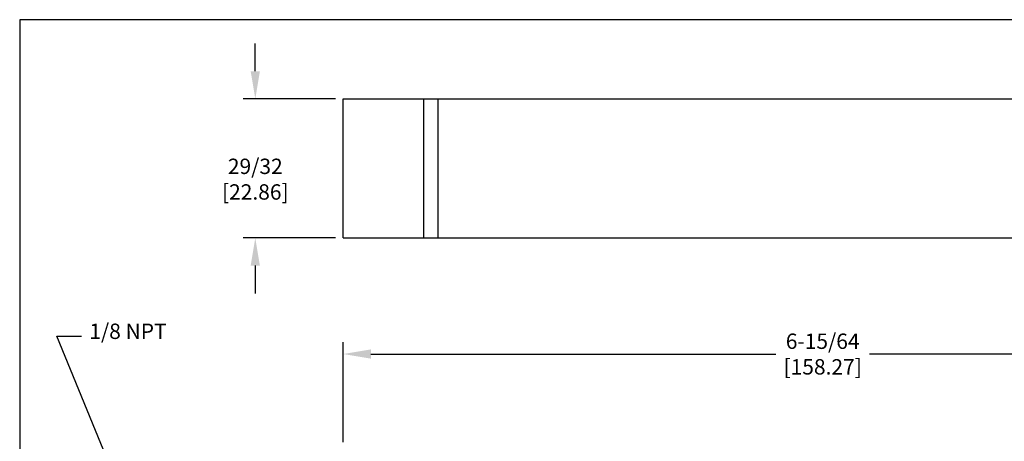
# Model space of a CAD drawing. Units: inches. Extents: x 0 to 10.4, y -0.1 to 8.1.
# Drawn here: x 0 to 6.4, y 5.2 to 7.9 of the extents above; entities that cross this region are included whole.
import ezdxf
from ezdxf.enums import TextEntityAlignment as Align

# ---------------------------------------------------------------- set-up
doc = ezdxf.new("R2010")
doc.units = ezdxf.units.IN
doc.header["$LTSCALE"] = 0.5
doc.header["$MEASUREMENT"] = 0
for name, color, linetype in [('DIMENS', 7, 'Continuous'), ('FORMAT', 8, 'Continuous'), ('FORMATTEXT', 7, 'Continuous'), ('PART', 3, 'Continuous')]:
    doc.layers.add(name, color=color, linetype=linetype)
doc.styles.add('ROMANS', font='romans.shx', dxfattribs={"width": 0.75, "height": 0.1})
doc.styles.add('STYLE1', font='romans.shx', dxfattribs={"width": 0.75, "height": 0.225})
doc.styles.add('STYLE2', font='romans.shx', dxfattribs={"height": 0.1})
doc.styles.add('STYLE4', font='romans.shx', dxfattribs={"height": 0.0625})
doc.dimstyles.new('DWYER_STANDARD', dxfattribs={"dimtxt": 0.1, "dimasz": 0.18, "dimexe": 0.078, "dimexo": 0.05, "dimgap": 0.05, "dimtad": 0, "dimtih": 1, "dimtoh": 1, "dimdec": 3, "dimrnd": 0.001, "dimzin": 4, "dimdsep": 46, "dimtxsty": 'ROMANS', "dimcen": 0.062, "dimclrd": 256, "dimclre": 256, "dimclrt": 256, "dimadec": 3, "dimazin": 1, "dimtfac": 1, "dimtdec": 3, "dimtofl": 0, "dimtmove": 0, "dimatfit": 1, "dimfxl": 0, "dimtolj": 1, "dimtzin": 0, "dimarcsym": 0})

# ---------------------------------------------------------------- blocks, each defined once
blk = doc.blocks.new('DWYERA')
at = {"layer": 'FORMAT'}
for p, q in [((0, 7.9375), (0, 0)), ((10.24, 7.9375), (0, 7.9375))]:
    blk.add_line(p, q, dxfattribs=at)
at = {"layer": 'FORMAT', "style": 'STYLE4', "flags": 4}
for tag, p in [('DECTOL', (9.3861, 1.6996)), ('ANGTOL', (8.7466, 1.593))]:
    blk.add_attdef(tag, p, '', height=0.0625, dxfattribs=at)
at = {"layer": 'FORMATTEXT', "style": 'ROMANS', "width": 0.9, "flags": 4}
blk.add_attdef('TOP_FR_NO', text='', height=0.1, dxfattribs=at).set_placement((10.04, 7.9666), align=Align.RIGHT)
blk.add_attdef('SIDE_FR_NO', text='', height=0.1, rotation=90, dxfattribs=at).set_placement((10.369, 7.7375), align=Align.RIGHT)
at = {"layer": 'FORMATTEXT'}
for tag, height, style, width, p in [('SCALE', 0.1, 'STYLE4', 0.9, (6.0825, 1.55)), ('RBDN', 0.1, 'STYLE2', 0.75, (0.1375, 1.325)), ('BYD', 0.07, 'STYLE4', 0.75, (3.9125, 1.39)), ('DATED', 0.07, 'STYLE4', 0.75, (3.9125, 1.28)), ('RBCN', 0.1, 'STYLE2', 0.75, (0.1375, 1.075)), ('BYC', 0.07, 'STYLE4', 0.75, (3.9125, 1.14)), ('DATEC', 0.07, 'STYLE4', 0.75, (3.9125, 1.03)), ('BYB', 0.07, 'STYLE4', 0.75, (3.9125, 0.89)), ('RBBN', 0.1, 'STYLE2', 0.75, (0.1375, 0.825)), ('DATEB', 0.07, 'STYLE4', 0.75, (3.9125, 0.78)), ('BYA', 0.07, 'STYLE4', 0.75, (3.9125, 0.64)), ('RBAN', 0.1, 'STYLE2', 0.75, (0.1375, 0.575)), ('DATEA', 0.07, 'STYLE4', 0.75, (3.9125, 0.53))]:
    blk.add_attdef(tag, text='', height=height, dxfattribs=dict(at, style=style, width=width)).set_placement(p, align=Align.CENTER)
at = {"layer": 'FORMATTEXT', "style": 'STYLE4', "width": 0.9}
blk.add_attdef('WAS_PROJ#', text='', height=0.0625, dxfattribs=at).set_placement((10.04, 1.5125), align=Align.RIGHT)
at = {"layer": 'FORMATTEXT', "style": 'STYLE4', "width": 0.75}
for tag, p in [('REVBLKDTEXTTOP', (0.3595, 1.395)), ('REVBLKDTEXTBTTM', (0.3595, 1.28)), ('REVBLKCTEXTTOP', (0.3595, 1.145)), ('REVBLKCTEXTBTTM', (0.3595, 1.03)), ('REVBLKBTEXTTOP', (0.3595, 0.895)), ('REVBLKBTEXTBTTM', (0.3595, 0.78)), ('REVBLKATEXTTOP', (0.3595, 0.645)), ('REVBLKATEXTBTTM', (0.3595, 0.53))]:
    blk.add_attdef(tag, p, '', height=0.07, dxfattribs=at)
at = {"layer": 'FORMATTEXT', "flags": 4}
for tag, style, width, p in [('MATERIALFR', 'ROMANS', 0.75, (8.7775, 1.3459)), ('DATE', 'ROMANS', 0.75, (4.5375, 1.25)), ('T1L', 'STYLE2', 0.9, (6.0825, 1.1999)), ('MATERIALDESCR', 'ROMANS', 0.75, (8.7775, 1.1745)), ('T2L', 'STYLE2', 0.9, (6.0825, 1.0439)), ('DRAFTER', 'ROMANS', 0.75, (4.5375, 0.94)), ('FINISHFR', 'ROMANS', 0.75, (8.7775, 0.9795)), ('T3L', 'STYLE2', 0.9, (6.0825, 0.8879)), ('FINISHDESCR', 'ROMANS', 0.75, (8.7775, 0.8081)), ('T4L', 'STYLE2', 0.9, (6.0825, 0.7319)), ('T5L', 'STYLE2', 0.9, (6.0825, 0.5759)), ('T6L', 'STYLE2', 0.9, (6.0825, 0.4199)), ('APPDBY', 'ROMANS', 0.75, (4.5375, 0.32))]:
    blk.add_attdef(tag, text='', height=0.1, dxfattribs=dict(at, style=style, width=width)).set_placement(p, align=Align.CENTER)
at = {"layer": 'FORMATTEXT', "style": 'STYLE1', "width": 0.625, "flags": 4}
blk.add_attdef('DWG_FR#', (7.9849, 0.0861), '', height=0.2, dxfattribs=at)
blk = doc.blocks.new('*D6')
at = {"layer": 'DIMENS', "lineweight": -2}
for p, q in [((2.1022, 5.1892), (2.1022, 5.8405)), ((8.3333, 5.1247), (8.3333, 5.8405)), ((2.2822, 5.7625), (4.9142, 5.7625)), ((8.1533, 5.7625), (5.5213, 5.7625))]:
    blk.add_line(p, q, dxfattribs=at)
at = {"layer": 'DIMENS'}
for points in [[(2.2822, 5.7925), (2.2822, 5.7325), (2.1022, 5.7625)], [(8.1533, 5.7325), (8.1533, 5.7925), (8.3333, 5.7625)]]:
    blk.add_solid(points, dxfattribs=at)
at = {"layer": 'DIMENS', "insert": (5.2178, 5.7625), "char_height": 0.1, "attachment_point": 5, "style": 'ROMANS'}
blk.add_mtext('\\A1;6-15/64\\P[158.27]', dxfattribs=at)
blk = doc.blocks.new('*D10')
at = {"layer": 'DIMENS', "lineweight": -2}
for p, q in [((1.5309, 7.6023), (1.5309, 7.7823)), ((2.0522, 7.4223), (1.4529, 7.4223)), ((2.0522, 6.5173), (1.4529, 6.5173)), ((1.5309, 6.3373), (1.5309, 6.1573))]:
    blk.add_line(p, q, dxfattribs=at)
at = {"layer": 'DIMENS'}
for points in [[(1.5009, 7.6023), (1.5609, 7.6023), (1.5309, 7.4223)], [(1.5609, 6.3373), (1.5009, 6.3373), (1.5309, 6.5173)]]:
    blk.add_solid(points, dxfattribs=at)
at = {"layer": 'DIMENS', "insert": (1.5309, 6.9001), "char_height": 0.1, "attachment_point": 5, "style": 'ROMANS'}
blk.add_mtext('\\A1;29/32\\P[22.86]', dxfattribs=at)

msp = doc.modelspace()

# ---------------------------------------------------------------- linework, layer by layer
at = {"layer": 'PART', "color": 7}
for p, q in [((2.1022148, 7.4223311), (8.0539823, 7.4223311)), ((2.1022148, 6.5173311), (2.1022148, 7.4223311)), ((2.6258817, 6.5173311), (2.6258817, 7.4221399)), ((2.7198817, 6.5173311), (2.7198817, 7.4221399)), ((2.1022148, 6.5173311), (7.7164479, 6.5173311))]:
    msp.add_line(p, q, dxfattribs=at)

# ---------------------------------------------------------------- block references
at = {"layer": 'FORMAT'}
msp.add_blockref('DWYERA', (0, 0), dxfattribs=at)
msp.add_blockref('DWYERA', (0, 0), dxfattribs=at)

# ---------------------------------------------------------------- texts
at = {"layer": 'DIMENS', "color": 7, "insert": (0.4524101, 5.8292024), "char_height": 0.1, "attachment_point": 7, "style": 'ROMANS'}
msp.add_mtext('1/8 NPT', dxfattribs=at)

# ---------------------------------------------------------------- dimensions: what is measured, and where the dimension line sits
at = {"layer": 'DIMENS', "color": 7}
dim = msp.add_linear_dim(base=(1.5309143, 6.5173311), p1=(2.1022148, 7.4223311), p2=(2.1022148, 6.5173311), angle=90, text='29/32\\P[22.86]', dimstyle='DWYER_STANDARD', override={"dimdec": 6, "dimlunit": 5, "dimpost": '\\X', "dimatfit": 2}, dxfattribs=at)
dim.commit()
dim.dimension.update_dxf_attribs({"geometry": '*D10', "text_midpoint": (1.5309143, 6.9000845), "dimtype": 160})
dim = msp.add_linear_dim(base=(8.3333076, 5.762548), p1=(2.1022148, 5.1392041), p2=(8.3333076, 5.0747041), text='6-15/64\\P[158.27]', dimstyle='DWYER_STANDARD', override={"dimdec": 4, "dimlunit": 5, "dimpost": '\\P'}, dxfattribs=at)
dim.commit()
dim.dimension.update_dxf_attribs({"geometry": '*D6', "text_midpoint": (5.2177612, 5.762548)})

# ---------------------------------------------------------------- leaders
at = {"layer": 'DIMENS', "color": 7, "annotation_type": 0, "has_hookline": 1, "hookline_direction": 0, "text_width": 0.4828125}
msp.add_leader([(0.798893, 4.5219068), (0.2412917, 5.8792024), (0.4024101, 5.8792024)], dimstyle='DWYER_STANDARD', override={"dimtad": 0}, dxfattribs=at)

doc.saveas('drawing.dxf')
